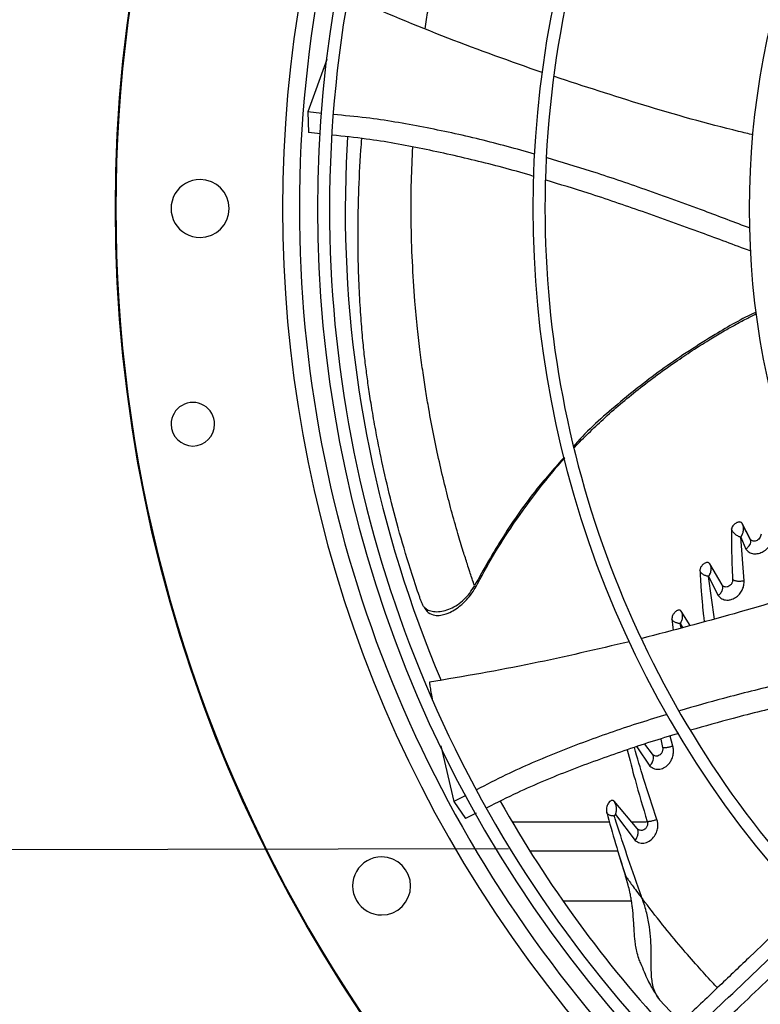
# Model space of a CAD drawing. Units: inches. Extents: x 0.1 to 10.9, y -0.1 to 8.5.
# Drawn here: x 8.5 to 8.7, y 7.5 to 7.8 of the extents above; entities that cross this region are included whole.
import ezdxf

# ---------------------------------------------------------------- set-up
doc = ezdxf.new("R2010")
doc.units = ezdxf.units.IN
doc.header["$MEASUREMENT"] = 0
doc.linetypes.add('CENTER', pattern=[0.39999999999999997, 0.25, -0.05, 0.05, -0.05])
doc.layers.add('FORMAT', color=7, linetype='Continuous')

msp = doc.modelspace()

# ---------------------------------------------------------------- linework, layer by layer
at = {"linetype": 'Continuous', "lineweight": 25}
for p, q in [((8.59000633664174, 7.740801479630479), (8.584512179638114, 7.725597510001553)), ((8.58451217953565, 7.725597509681434), (8.584703165333046, 7.719630640815017)), ((8.58855903471656, 7.725187658681459), (8.584512179535352, 7.725597509694583)), ((8.588136460390349, 7.719241839871843), (8.584703165346378, 7.719630640478799)), ((8.713039238486369, 7.601530158556882), (8.710697873341879, 7.606060809370417)), ((8.713223153988368, 7.601123742209261), (8.71083705566003, 7.605746098667052)), ((8.711277290615616, 7.58933666866985), (8.710301459227185, 7.602011652491611)), ((8.710302578125201, 7.602010565296044), (8.711771664804964, 7.598605710689148)), ((8.713210044490216, 7.601284387044408), (8.713191356034574, 7.601185341295649)), ((8.704899627348073, 7.588180786492245), (8.701282177458548, 7.594341196469935)), ((8.70265037590605, 7.578265297164559), (8.700965513564105, 7.590646044487434)), ((8.700965943627892, 7.590645765178081), (8.703754046250275, 7.585082124511727)), ((8.705233152392045, 7.587809529969135), (8.70500168058862, 7.587987872095137)), ((8.69563397707426, 7.576379862063385), (8.692993362726599, 7.580515195113325)), ((8.692988009260329, 7.575668841964247), (8.692740657023494, 7.576974202568072)), ((8.6927411506697, 7.576973968079716), (8.69339936183377, 7.575779379948122)), ((8.684671075383884, 7.538977800511931), (8.682417777208956, 7.541868999077879)), ((8.687055628862606, 7.543334853801274), (8.687577543397486, 7.540971120503728)), ((8.690578129163528, 7.541325053631875), (8.689825422451223, 7.54421028391804)), ((8.623174446194653, 7.541451577294139), (8.626878434084773, 7.525230642218416)), ((8.680063136057255, 7.541124783412549), (8.68387527503085, 7.535543640658602)), ((8.630395745460326, 7.527018705673256), (8.62687843416433, 7.52523064190456)), ((8.626878434171658, 7.525230641893723), (8.630265268526088, 7.520314408304813)), ((8.680176500919416, 7.517394273809372), (8.673466211108236, 7.525310543459644)), ((8.633365107447705, 7.521844365033142), (8.630265268719112, 7.520314408029241)), ((8.672129910046534, 7.519234115108477), (8.643925638332457, 7.519234115108477)), ((8.673918962994952, 7.521479160633564), (8.679594832089819, 7.513886301110895)), ((8.682946889984208, 7.519234115108477), (8.67861694460451, 7.519234115108477)), ((8.648979351633248, 7.510914326119233), (8.674550557999197, 7.510914326119233)), ((8.675185264880398, 7.508763696272278), (8.675593079043752, 7.507529203471806)), ((8.675593079043752, 7.507529203471806), (8.676929443737487, 7.503483898670098)), ((8.658590051331393, 7.496388017437955), (8.678540398551489, 7.496388017437955)), ((8.68124796672223, 7.497558752021448), (8.681707384520378, 7.496952186561604)), ((8.692936025580416, 7.460982963451788), (8.686736111868417, 7.46760566104825))]:
    msp.add_line(p, q, dxfattribs=at)
at = {"linetype": 'Continuous', "lineweight": 25, "flags": 128}
msp.add_lwpolyline([(8.595955869917676, 7.718347314120768), (8.595588919224097, 7.710773197488937), (8.595340151617272, 7.697550830960312)], dxfattribs=at)
at = {"linetype": 'Continuous', "lineweight": 25}
msp.add_circle((8.946858711797306, 7.697550830960315), 0.418307086614174, dxfattribs=at)
for centre, radius, start, end in [((8.946858711797306, 7.697550830960315), 0.4181973120136906, 90.00000000000024, 270.0000000000013), ((8.946858711797306, 7.697550830960315), 0.364847901536218, 134.333010265028, 180.0000000000014), ((8.946858711797306, 7.697550830960315), 0.3596034870641192, 134.3421875939786, 222.9972641126012), ((8.946858711797306, 7.697550830960315), 0.3560883014623197, 134.3494684448769, 180.0000000000014), ((8.946858711797306, 7.697550830960315), 0.3697215564534536, 138.2952226301813, 221.7047773698211), ((8.946858711797306, 7.697550830960315), 0.2969741864469935, 134.4837599093035, 222.8551727923211), ((8.946858711797306, 7.697550830960315), 0.2934590008451931, 134.4946268035924, 180.0000000000013), ((8.946858711797306, 7.697550830960315), 0.234116675253939, 134.70292720128, 222.6370346194921), ((8.55315792439573, 7.69755083096031), 0.008436445444319318, 90, 270.0000000000008), ((8.55315792439573, 7.69755083096031), 0.008436445444319318, 270.0000000000008, 90), ((8.946858711797306, 7.697550830960315), 0.3648479015362177, 180.0000000000014, 223.0068673699729), ((8.946858711797306, 7.697550830960315), 0.3560883014623197, 180.0000000000014, 222.9906339896329), ((8.946858711797306, 7.697550830960315), 0.3515185601800346, 180.0000000000021, 202.9586776786352), ((8.946858711797306, 7.697550830960315), 0.2934590008451927, 180.0000000000013, 222.8459269505313), ((8.551061218729814, 7.634862666538953), 0.006327334083239933, 359.9999999999928, 180), ((8.551061218729814, 7.634862666538953), 0.006327334083239933, 180, 359.9999999999928), ((8.946858711797306, 7.697550830960315), 0.3515185601800349, 209.3376123000594, 222.9824786049869), ((8.605903828417667, 7.500700437259522), 0.008436445444319318, 90, 270.0000000000008), ((8.605903828417667, 7.500700437259522), 0.008436445444319318, 270.0000000000008, 90)]:
    msp.add_arc(centre, radius, start, end, dxfattribs=at)
for points, knots in [([(8.618545055578588, 7.749796711243595), (8.618828110650949, 7.751563154287321), (8.619498060096781, 7.755744063424091), (8.620795545288223, 7.762680287344447), (8.622527298816264, 7.77100297100678), (8.623938814362878, 7.776750934717108), (8.624695132317013, 7.77983080738607)], [0, 0, 0, 0, 0.1715627782932154, 0.4060636938413205, 0.6817571772146316, 1, 1, 1, 1]), ([(8.652575704106587, 7.737059331395581), (8.643419702825799, 7.740296550558701), (8.624805119296681, 7.746877970183486), (8.60656097531792, 7.754625694916363), (8.597290623601292, 7.758562527105421)], [0, 0, 0, 0, 0.4918724754957265, 1, 1, 1, 1]), ([(8.713911563719062, 7.7189472313314), (8.712506561806105, 7.719276352143861), (8.7018176798089, 7.721780216013923), (8.682513806447366, 7.727268574194443), (8.664785766374635, 7.733056544791367), (8.656151227847326, 7.735875607412449)], [0, 0, 0, 0, 0.07203590031818571, 0.5480300282608658, 1, 1, 1, 1]), ([(8.650371869189165, 7.713383963941477), (8.645085390453135, 7.714843088362707), (8.634428113813991, 7.717784610193106), (8.618088400404654, 7.721288460048017), (8.603838167148309, 7.723758870376116), (8.595051057422411, 7.72456184840817), (8.591849606432573, 7.724854401351712)], [0, 0, 0, 0, 0.2761824964140104, 0.5567700948294806, 0.8385158643857687, 0.9999999999999999, 0.9999999999999999, 0.9999999999999999, 0.9999999999999999]), ([(8.650187499872414, 7.706857022581563), (8.650148810144847, 7.706868988917332), (8.64484761198567, 7.708508595116387), (8.634111249467978, 7.711316431858298), (8.61791282576973, 7.715013812806115), (8.603694702770827, 7.717597267124505), (8.59486506275814, 7.71851179578827), (8.591562775194689, 7.718853829736249)], [0, 0, 0, 0, 0.002038384591436389, 0.2792958576631688, 0.5561300266306728, 0.8339925194298238, 1, 1, 1, 1]), ([(8.61574486648637, 7.588201625827934), (8.614456104597686, 7.592247563167048), (8.611917755421203, 7.600216453155967), (8.608803613515635, 7.611811140431677), (8.606269996427661, 7.622575105564647), (8.604447448345885, 7.631600705566277), (8.603173013773509, 7.638812482253727), (8.602296947803035, 7.644414070372772), (8.601614123944003, 7.649261720391064), (8.601018373285008, 7.653962566759581), (8.600444915355181, 7.659285282051821), (8.599894053380783, 7.66579098667601), (8.599411053143523, 7.673577556917683), (8.599093977628026, 7.68243153383594), (8.59901275749961, 7.691936145410432), (8.599259114736581, 7.702662530621367), (8.599633810752819, 7.711352308338304), (8.600092442633413, 7.716754551768465), (8.60018774332673, 7.717877102481014)], [0, 0, 0, 0, 0.08493095383894134, 0.1672802545045628, 0.2450401531537581, 0.3166604920623846, 0.3692941220170642, 0.4186128907793465, 0.4664138084666169, 0.5148161376512681, 0.5659331491949879, 0.6217209892479297, 0.6831028337889193, 0.7491770139353288, 0.8176020435531386, 0.8868580811220277, 0.9764898521702269, 0.9999999999999999, 0.9999999999999999, 0.9999999999999999, 0.9999999999999999]), ([(8.615604474451578, 7.670651951012823), (8.615330731202553, 7.674484217373799), (8.614775334616674, 7.682259487305226), (8.614471546033307, 7.693799899790097), (8.61449016346199, 7.704881604469836), (8.614829705536264, 7.712092373117936), (8.614985176365987, 7.715394067575294)], [0, 0, 0, 0, 0.2575022701510612, 0.5224453286353594, 0.7813354319798486, 1, 1, 1, 1]), ([(8.713057973533655, 7.69180799842029), (8.70861628386664, 7.693490495505381), (8.698466339980227, 7.697335260061882), (8.683023641866946, 7.702926323486291), (8.667809464122842, 7.708146842185157), (8.658223566206434, 7.711019073225885), (8.654003410629926, 7.71228356216049)], [0, 0, 0, 0, 0.2281645847639708, 0.5213911609852563, 0.7892942551081265, 1, 1, 1, 1]), ([(8.713205642079416, 7.685159748816946), (8.70842660469743, 7.686942561695756), (8.697947218319317, 7.69085188139837), (8.68221962155611, 7.696515897587369), (8.66720416086683, 7.701672779811396), (8.657808258458017, 7.704524129309583), (8.653736092004491, 7.705759898825759)], [0, 0, 0, 0, 0.2431145095535409, 0.5330970812949732, 0.7976451521228763, 1, 1, 1, 1]), ([(8.632916031572572, 7.587988198376427), (8.63281250981445, 7.588290154606651), (8.63260220785707, 7.58890357141303), (8.632089929049945, 7.590406259613326), (8.631509805899624, 7.592137945281203), (8.630676458970155, 7.594676833314016), (8.629524369107028, 7.598301584897174), (8.62793521330548, 7.603549036389974), (8.626150770352037, 7.609872181824607), (8.624353415093697, 7.616813164842872), (8.622651507733355, 7.624028532742961), (8.621047538264044, 7.63160374163989), (8.619767341701516, 7.638423357705689), (8.618748678514226, 7.644484075708238), (8.617914383081223, 7.649958127576337), (8.617095525877934, 7.656037199953434), (8.616280361006806, 7.662998823899517), (8.615841052377585, 7.66797315687803), (8.615604474451578, 7.670651951012823)], [0, 0, 0, 0, 0.01670275714031386, 0.03393124869509203, 0.05602344315979921, 0.08293406692387793, 0.1290284506219852, 0.1914920924346987, 0.2719850554042489, 0.3521633311281342, 0.441311673903174, 0.5350428133378661, 0.6285972763925262, 0.6892582185779446, 0.7538362083159289, 0.824912196815566, 0.9057111411177451, 1, 1, 1, 1]), ([(8.71490477575184, 7.667462987894367), (8.714835342595414, 7.667432533582048), (8.710646121469896, 7.6655950850906), (8.701613648479269, 7.660250163600956), (8.688018155930923, 7.651564634749709), (8.674460132287285, 7.640808322794698), (8.665715765433045, 7.63310975321688), (8.661910140519606, 7.62866608866428), (8.661789032449892, 7.628524675979464)], [0, 0, 0, 0, 0.003440717126857987, 0.2075942621213375, 0.4751774121880434, 0.7351270072795538, 0.9915708306528266, 1, 1, 1, 1]), ([(8.66192195198094, 7.628030923692704), (8.661979541848991, 7.628094072124095), (8.66331559650328, 7.629559082524827), (8.666086759320189, 7.632324947338211), (8.67208222426081, 7.638060999606446), (8.680602537137373, 7.645273396560863), (8.689623316251243, 7.651878437374152), (8.696761600139531, 7.656637491779856), (8.701294067100129, 7.659492311821581), (8.70520480983931, 7.661819403975496), (8.708654352473099, 7.663766514633137), (8.711784564784104, 7.665467843536461), (8.713947003866789, 7.666537245091131), (8.714953728747748, 7.667035105660451)], [0, 0, 0, 0, 0.003870914406489118, 0.08980317865200463, 0.1772334995731436, 0.3797369653099738, 0.5950095983156577, 0.6837970134636755, 0.769083306724507, 0.8382163488279263, 0.8904678305855832, 0.9490072293375185, 1, 1, 1, 1]), ([(8.659043199585383, 7.625328171333257), (8.656337541892357, 7.622280012213848), (8.64989250522261, 7.615019116886823), (8.641127450323948, 7.602478661549826), (8.635639189696255, 7.592793480223699), (8.632916158304564, 7.587988123012315)], [0, 0, 0, 0, 0.2671633869330191, 0.6363989909132388, 1, 1, 1, 1]), ([(8.633169196854379, 7.587315331796281), (8.634888377286511, 7.590495131879266), (8.638295197781861, 7.596796394906319), (8.643853885897306, 7.6054403889655), (8.649190214508982, 7.612953496085406), (8.653966072451253, 7.619004635170859), (8.657195212023465, 7.622865583913931), (8.658858343107267, 7.624677651156458), (8.659129195181531, 7.624972758485113)], [0, 0, 0, 0, 0.2374182104903212, 0.4704807071730788, 0.6714668869104624, 0.8393791064832816, 0.9738418080192692, 1, 1, 1, 1]), ([(8.859381781996595, 7.619875328666858), (8.856950396983983, 7.617554281115267), (8.852292928510803, 7.613108170877597), (8.845649863089216, 7.606766571068493), (8.839721853687877, 7.601107577681838), (8.834593159300136, 7.596211625995958), (8.830254765644982, 7.592070110802397), (8.821897980039475, 7.584092560283574), (8.8096777427688, 7.572426883457482), (8.793373278571737, 7.556862323954011), (8.780541342230158, 7.544612707265108), (8.770733008338988, 7.535249480443658), (8.764004133575249, 7.528825965363064), (8.757441172434968, 7.522560834663088), (8.751147611008022, 7.516552878183531), (8.745079309439829, 7.51075995915831), (8.739441616248708, 7.505378107287874), (8.73379079436477, 7.499983722511241), (8.72777797179851, 7.494243764823332), (8.720776557590424, 7.4875600782739), (8.71281068999761, 7.479955705713916), (8.703887596483787, 7.47143754662125), (8.694004836065089, 7.462003270785121), (8.687100569733882, 7.455412323493614), (8.683487762967921, 7.45196346769539)], [0, 0, 0, 0, 0.04128058065819067, 0.07907550715860633, 0.1128200445130599, 0.1419776886718817, 0.1662129602778971, 0.1865436379794721, 0.2840104053514439, 0.3740021132468266, 0.4640027345489763, 0.5025675271575322, 0.5411771394876989, 0.5787406116351722, 0.614526207098887, 0.648588041980909, 0.6823525068484896, 0.7108283167254216, 0.7451545542134215, 0.7851495776715745, 0.8305896870644616, 0.8814976257781989, 0.9379910682998881, 1, 1, 1, 1]), ([(8.685922531983474, 7.448456064752356), (8.692099975872818, 7.454353173165917), (8.704485549099731, 7.466176682920359), (8.723181202739164, 7.484023918500077), (8.741865790137197, 7.501860590029867), (8.760343566020614, 7.519499835254746), (8.778203921591325, 7.536549679007442), (8.79493470073218, 7.552521207070574), (8.810342972082928, 7.567230243404648), (8.824461543765858, 7.58070810728336), (8.837697605937718, 7.593343510371449), (8.850156357881641, 7.605236877956306), (8.858231173259277, 7.612945254196423), (8.86214573009798, 7.616682166499039)], [0, 0, 0, 0, 0.105805990943647, 0.212137555945899, 0.3195188141450786, 0.4246774484232348, 0.5270209003093183, 0.6235008901977399, 0.7091257490434989, 0.7887511529131099, 0.8631545041733885, 0.9336592297803536, 1, 1, 1, 1]), ([(8.689313160366815, 7.445861143803622), (8.692832963763639, 7.449221216771865), (8.69949564408719, 7.455581541348918), (8.708931685377413, 7.464589370392733), (8.717236403477084, 7.472517216255009), (8.724409478137133, 7.479364773219778), (8.73048777420313, 7.485167233187473), (8.735812403153163, 7.490250227827804), (8.740780644948934, 7.494993008340159), (8.749374844274547, 7.503197198626381), (8.761737821851952, 7.514999138133161), (8.775866630562525, 7.528486774478097), (8.788097182499913, 7.540162297886082), (8.79830860376608, 7.549910319777073), (8.808302967136909, 7.559451133967794), (8.816224704868784, 7.567013379301841), (8.822092700692522, 7.572615082556887), (8.826478428830084, 7.576801784170502), (8.83168451126752, 7.581771611997895), (8.83824059912025, 7.588030181323468), (8.8461609992161, 7.595591149724084), (8.855327490310303, 7.60434166089385), (8.861809169385825, 7.610529198149528), (8.865207179395453, 7.613773004775059)], [0, 0, 0, 0, 0.06041315847252297, 0.1143568310098565, 0.1617605271647478, 0.2026756603610271, 0.2371488224261153, 0.265754252499618, 0.2937335080173266, 0.3220783434590535, 0.4126111114194964, 0.5048223411673762, 0.5630474061369802, 0.621030846188029, 0.6787283696915889, 0.7331602544486239, 0.7557972189762115, 0.7785243726521833, 0.8077336050893111, 0.8443010192606346, 0.8899500312370738, 0.9423064778341361, 1, 1, 1, 1]), ([(8.710699596362458, 7.606061768044682), (8.710668725880504, 7.606112179240998), (8.71059387754868, 7.606234405837755), (8.71037035693306, 7.606380778965824), (8.710067758838216, 7.606468324222011), (8.7097077567513, 7.60644913783283), (8.709342607498424, 7.60635677092181), (8.70895303795775, 7.606177037119673), (8.708475571666371, 7.605850835113978), (8.708028616495687, 7.605386484413884), (8.707720684849578, 7.604845900719822), (8.707678283097549, 7.604546879332346), (8.707660858698755, 7.604424000732913)], [0, 0, 0, 0, 0.05366753583836669, 0.1301218923864344, 0.2415312836443313, 0.3228326481953565, 0.4075628229139117, 0.5109574022798907, 0.608662682155759, 0.7764988649854859, 0.908155377534264, 1, 1, 1, 1]), ([(8.710302792980611, 7.602010368387284), (8.710302745070805, 7.602010438860023), (8.71030260112983, 7.60201065058943), (8.71030208386705, 7.602011331026891), (8.710300515975499, 7.602013993938181), (8.710298501214895, 7.602020929840206), (8.710298652669788, 7.602034764799376), (8.710310264809394, 7.602073554259421), (8.710363834073595, 7.602146931427371), (8.710435989363603, 7.602238341029718), (8.710507062723613, 7.60231365728441), (8.710549449291323, 7.602381585429191), (8.710571570606968, 7.602421820128668), (8.710596437834294, 7.602467558282886), (8.710638807198126, 7.602545422008578), (8.710787419564802, 7.602841785877493), (8.711037643940948, 7.603510603179203), (8.71115057462545, 7.604412601589511), (8.71104269792703, 7.605342577326736), (8.710818930486978, 7.605811626385327), (8.710699596362458, 7.606061768044682)], [0, 0, 0, 0, 7.954064337525008e-05, 0.0002389731637824178, 0.0008013155802317089, 0.002937358031434339, 0.006567029060407908, 0.01194375908641087, 0.03270162285055669, 0.06734784560851491, 0.09213475474221558, 0.1031711633905156, 0.1219466911387215, 0.1236498172921455, 0.1388425450289136, 0.1826183420294062, 0.3503518558733356, 0.6233791449604491, 0.7991498673713735, 1, 1, 1, 1]), ([(8.707660873973664, 7.604424000522538), (8.707649122735049, 7.60374687381763), (8.707619818432947, 7.602058309218644), (8.70762301988933, 7.599118856496762), (8.707686445739897, 7.59578961446276), (8.707800963334881, 7.592596318840286), (8.707903999172078, 7.590636696776222), (8.707950632527991, 7.589749784458556)], [0, 0, 0, 0, 0.1428309473887336, 0.3561804307108475, 0.6103004897064845, 0.8236245130088902, 1, 1, 1, 1]), ([(8.710301459227185, 7.602011652491611), (8.710217307410703, 7.602038003741843), (8.710003663500443, 7.602104904070026), (8.709490917271886, 7.602326904405566), (8.708886246630906, 7.602693444155181), (8.70835875691012, 7.603188807510793), (8.707926595053438, 7.603714771944011), (8.707763486434457, 7.604150120521113), (8.707660873973664, 7.604424000522538)], [0, 0, 0, 0, 0.0861020102313532, 0.218595045436282, 0.4843814302091162, 0.6339281906244238, 0.7697023650762218, 1, 1, 1, 1]), ([(8.711772075377011, 7.598605320571711), (8.712065422182008, 7.598266661574621), (8.712647843887702, 7.597594275349943), (8.7139875538221, 7.597169344214803), (8.715441015993846, 7.597238605876743), (8.716848057511768, 7.597787266124017), (8.718034103042132, 7.598696019706264), (8.718882253110275, 7.599790251866322), (8.719422944054964, 7.600958071495941), (8.719518819732253, 7.601710044478345), (8.71956779236245, 7.602094147056044)], [0, 0, 0, 0, 0.1464502681951726, 0.2907678336655465, 0.4264456814430678, 0.5532351115830301, 0.6728293101756677, 0.7865110999239249, 0.8909513523118936, 1, 1, 1, 1]), ([(8.716197583774871, 7.602893485476299), (8.716174263067233, 7.602697145702225), (8.716128316076729, 7.602310312597716), (8.715802396086772, 7.601727782751537), (8.715327548499944, 7.601256182803967), (8.714763605851196, 7.600956967708642), (8.714197727661851, 7.600852905457009), (8.713695834544747, 7.600932603899964), (8.713286535902, 7.601157325529363), (8.713120895343511, 7.601407048813738), (8.713039237415314, 7.601530158070377)], [0, 0, 0, 0, 0.133537027548166, 0.2630976997762107, 0.3888631532902831, 0.5129036387994658, 0.6367969446928058, 0.760267838454949, 0.881816193975711, 1, 1, 1, 1]), ([(8.711771664804964, 7.598605710689148), (8.711992118964192, 7.598764613509387), (8.712381104957558, 7.599044993664593), (8.712828510402169, 7.599562532106146), (8.7131805210935, 7.600172819118797), (8.713328365308195, 7.600895540831243), (8.713131745278663, 7.601327111154496), (8.713039238486369, 7.601530158556882)], [0, 0, 0, 0, 0.193416177555884, 0.3412781333910386, 0.5212086245578104, 0.7747357966232356, 1, 1, 1, 1]), ([(8.701282690253114, 7.594341514177843), (8.701258907575632, 7.594376000925904), (8.701200399909302, 7.594460841631914), (8.701055864353727, 7.59458560765456), (8.700793990772356, 7.59470226548985), (8.700399424319722, 7.594709534859612), (8.699935089020443, 7.594550062282771), (8.699502830189315, 7.594273058339573), (8.699141321382005, 7.593932060610653), (8.698857104059469, 7.593571083399087), (8.698646718381536, 7.593215376424811), (8.698513723164071, 7.592881208766097), (8.69844245116745, 7.59258717962785), (8.698442065703757, 7.59241758961484), (8.69844188812171, 7.592339459970419)], [0, 0, 0, 0, 0.03664441643019028, 0.09014877702156486, 0.1719581693820317, 0.2917577197403391, 0.4113975619688544, 0.5250733369666583, 0.6284215740726228, 0.7200737260457452, 0.8042010339974069, 0.878711730042, 0.9441228334376777, 0.9999999999999999, 0.9999999999999999, 0.9999999999999999, 0.9999999999999999]), ([(8.700966516023787, 7.5906453795522), (8.70096651089526, 7.590645392032664), (8.70096646894717, 7.590645494114932), (8.700966249982313, 7.590645773477902), (8.700965574182858, 7.590646892184783), (8.700963344283473, 7.590651619633787), (8.700962298866246, 7.590658250012778), (8.70096218071559, 7.590664568254055), (8.700962706757442, 7.590666549707309), (8.700963051731136, 7.590667279736485), (8.700963284304153, 7.590667515152925), (8.700963403453324, 7.590667672223157), (8.70096344505419, 7.590667832236118), (8.700963596535617, 7.590668373308116), (8.700965029948897, 7.590675220282493), (8.700971415596223, 7.590693611608336), (8.700987747903277, 7.590724875439053), (8.701033951284401, 7.590787065511331), (8.701072573219808, 7.590838683760198), (8.70110284051728, 7.590878580085742), (8.701105945988541, 7.590882389187418), (8.701154868553001, 7.590941622403084), (8.701199795943019, 7.591004861183062), (8.701237377503643, 7.59107517213301), (8.701247955520813, 7.591094534049561), (8.70128586687015, 7.591165537026797), (8.701421896349157, 7.591436258177987), (8.701653957815735, 7.592051330767213), (8.70174786345495, 7.592866814787541), (8.701621314463807, 7.593694264392529), (8.70140056757555, 7.594116202256159), (8.701282690253114, 7.594341514177843)], [0, 0, 0, 0, 1.261817572495663e-05, 0.0001032086643775698, 0.000349613016759991, 0.001283067743280367, 0.005039245048708133, 0.006117797692120062, 0.006460846707608256, 0.00658945338369583, 0.006695820530587073, 0.006700658370187985, 0.00673193905504594, 0.006816059136498014, 0.007133990501565328, 0.01209259661984297, 0.02128331798791522, 0.03255332835581714, 0.06821243763560421, 0.06834643293938795, 0.06929643941398722, 0.07183985782334917, 0.1252097910263988, 0.1257389939340709, 0.1298651208593639, 0.1412889857890233, 0.1844179571480315, 0.351203223868406, 0.6233933187236075, 0.7988946183977281, 1, 1, 1, 1]), ([(8.698441894103341, 7.592339459527522), (8.698481887457948, 7.591574080316315), (8.698580602776927, 7.589684900133285), (8.69880482686131, 7.586419344641926), (8.699115660899107, 7.582758103425133), (8.699417687916604, 7.579695533395428), (8.699610333678084, 7.577997840152546), (8.699670838482154, 7.577464640790976)], [0, 0, 0, 0, 0.1579278165406547, 0.389812131018645, 0.6653919621783347, 0.8949086986763067, 0.9999999999999999, 0.9999999999999999, 0.9999999999999999, 0.9999999999999999]), ([(8.700965513564105, 7.590646044487434), (8.700852541715895, 7.590661387015202), (8.70062715768986, 7.590691996062787), (8.700242005333836, 7.590793958970924), (8.699851301318843, 7.590938844526864), (8.699469869999099, 7.591133114816478), (8.699120276650595, 7.591376520176961), (8.698821051994816, 7.591662294947466), (8.698578337580427, 7.591983176218744), (8.698487304409328, 7.592220883437149), (8.698441894103341, 7.592339459527522)], [0, 0, 0, 0, 0.1279180805643152, 0.2552024460699884, 0.3817591755961423, 0.5072098056099708, 0.6316978370720564, 0.7553330081807137, 0.8779521483281236, 1, 1, 1, 1]), ([(8.618823079581718, 7.581183091258991), (8.618659057403452, 7.581318522951444), (8.618363115222396, 7.581562879848006), (8.617969128594433, 7.582193140118433), (8.617631681164932, 7.582893838067775), (8.617309731997763, 7.583680946327581), (8.616962105079725, 7.584620379727791), (8.61642015397039, 7.586169752203377), (8.616023186579406, 7.587364233736817), (8.615744889710088, 7.588201633681409)], [0, 0, 0, 0, 0.1643245776328205, 0.2964877946366599, 0.4021963010085784, 0.4994840163443427, 0.6037123569647657, 0.7221796729128704, 1, 1, 1, 1]), ([(8.618823189694744, 7.58118313919609), (8.619248288470788, 7.580962564423039), (8.620049397265625, 7.58054688599589), (8.621838603165369, 7.580321922534412), (8.62382109810719, 7.580524735254656), (8.62590533753339, 7.581201333449926), (8.627960282955854, 7.582333868519889), (8.629873231074999, 7.583882715007214), (8.631592043159596, 7.585764629906413), (8.632474178253796, 7.587246129120963), (8.632916031569584, 7.587988198385172)], [0, 0, 0, 0, 0.1580037842205177, 0.2977619045019284, 0.4245284087883497, 0.5431701374608428, 0.6578764348038423, 0.7715600396911453, 0.8855765351764713, 1, 1, 1, 1]), ([(8.632916151547347, 7.587988126795776), (8.63298207716069, 7.587795743820277), (8.633094627605761, 7.587467301073701), (8.63312572834641, 7.587372311426009), (8.63313861205201, 7.587332961280954)], [0, 0, 0, 0, 0.5857428045042872, 1, 1, 1, 1]), ([(8.739386958659914, 7.589611078948522), (8.738227413370819, 7.589198409582416), (8.728032001723118, 7.585569975142278), (8.708803619735484, 7.579736527339838), (8.690534235314297, 7.574949485829271), (8.681572348334782, 7.572601244421957)], [0, 0, 0, 0, 0.0613653890956434, 0.539560988807515, 1, 1, 1, 1]), ([(8.703753231456972, 7.585082658852698), (8.70408912072678, 7.584731114719084), (8.704754537782765, 7.584034684426531), (8.705901332376444, 7.583757659175026), (8.706896778329652, 7.583774637484825), (8.707858405944155, 7.583976232117834), (8.709075972319724, 7.584608996320437), (8.710167892893702, 7.585691152466322), (8.710874164563464, 7.586913089275713), (8.711264331595164, 7.588155348945171), (8.711272965479479, 7.588935881299343), (8.711277397875437, 7.589336584890559)], [0, 0, 0, 0, 0.1511046877507665, 0.2993475692928166, 0.3477731922108013, 0.4379409589282558, 0.565205796560932, 0.6864742279057436, 0.794331838507695, 0.8944156888972336, 1, 1, 1, 1]), ([(8.703754046250275, 7.585082124511727), (8.70401001966512, 7.585312570651854), (8.704579575064145, 7.585825326413511), (8.705079354820171, 7.586728471150543), (8.705199970655668, 7.58757972070392), (8.704990218788375, 7.587999489243051), (8.704899627348073, 7.588180786492245)], [0, 0, 0, 0, 0.2374188885098825, 0.5282705231808246, 0.7962609187240727, 1, 1, 1, 1]), ([(8.707950631238402, 7.589749784523732), (8.707952029526234, 7.589639571660938), (8.707954787722109, 7.589422171025429), (8.707880842138831, 7.589082185535809), (8.707757111513327, 7.588754714722968), (8.70758410952428, 7.588449265625349), (8.70736911170529, 7.588179224990408), (8.707044786898205, 7.587879029399313), (8.706587106202754, 7.587622898639578), (8.706042228242131, 7.587521681732733), (8.705559757341051, 7.587601926056577), (8.70516113652683, 7.587819711915651), (8.704985520156743, 7.588062191405182), (8.704899627307636, 7.588180786580541)], [0, 0, 0, 0, 0.0714940169267382, 0.1410256872126292, 0.208801406668306, 0.2748598700190756, 0.3394524983342197, 0.4030704333834539, 0.5279414424297943, 0.6512588369500919, 0.7719622689172927, 0.8884681968014418, 1, 1, 1, 1]), ([(8.711277397875437, 7.589336584890559), (8.711118719938053, 7.589302575870398), (8.71080203320124, 7.589234701244636), (8.710277501438302, 7.589188577628945), (8.70975243552723, 7.589183122841901), (8.709246608438098, 7.589222421262301), (8.708789047830447, 7.589305814810761), (8.708405333800483, 7.589426122606092), (8.708102396934388, 7.58957541901928), (8.708001069326073, 7.589691835574574), (8.707950631238402, 7.589749784523732)], [0, 0, 0, 0, 0.1314227598906038, 0.2622913157240604, 0.3917236676322163, 0.5185618419078725, 0.6424392540550382, 0.7635911977358983, 0.882322221030025, 1, 1, 1, 1]), ([(8.619460769771539, 7.580111156729009), (8.620062295590731, 7.579794494980892), (8.621070164176711, 7.579263921864784), (8.622989230758911, 7.579287889109485), (8.624534895401096, 7.579679335556969), (8.625983041862904, 7.580260278494947), (8.627863976722818, 7.581332105841069), (8.629932856927036, 7.583027777525562), (8.631865508002464, 7.585243634671135), (8.63273402208492, 7.586669946450604), (8.633199191173485, 7.587433867455304)], [0, 0, 0, 0, 0.1783585978916289, 0.2988434114030866, 0.4039924035463673, 0.4722331518926954, 0.5949895476168013, 0.769148634304583, 0.8763578834887056, 1, 1, 1, 1]), ([(8.618150059231166, 7.581944430947567), (8.618181273776614, 7.581878726812192), (8.618399886174853, 7.58141856510225), (8.618851778777321, 7.580740437109354), (8.619254475941217, 7.58033437066023), (8.619469504463131, 7.580117543038429)], [0, 0, 0, 0, 0.07203401196333716, 0.5044932701701633, 1, 1, 1, 1]), ([(8.618823079583912, 7.581183091257578), (8.61895813824494, 7.580867619276613), (8.619136959231843, 7.580449926619597), (8.619506429990844, 7.580055813169793), (8.619682357206074, 7.579973744773083), (8.619760229554585, 7.5799374180525)], [0, 0, 0, 0, 0.6323688518349802, 0.8372719032890831, 1, 1, 1, 1]), ([(8.69299314542534, 7.580515062647505), (8.692954963555119, 7.580564176238124), (8.692861188091108, 7.580684800233824), (8.692625654811444, 7.580825860410544), (8.692308835595034, 7.580868653589422), (8.69196063328603, 7.580784650554731), (8.691618246971522, 7.580615763207735), (8.691269885613746, 7.580347343241304), (8.690864407448696, 7.579906717769705), (8.690521471110738, 7.579345501915727), (8.690303794351356, 7.578709456390187), (8.690309985732101, 7.578368460789091), (8.690312852473715, 7.578210572537661)], [0, 0, 0, 0, 0.05262666094969908, 0.1292521691861739, 0.2422663009359997, 0.3250740592964466, 0.407203341263791, 0.5138288471724052, 0.611182807049903, 0.7746645533548598, 0.8956648720935886, 1, 1, 1, 1]), ([(8.692741150668722, 7.576973968078269), (8.692914201500736, 7.577271308933867), (8.69325781940321, 7.577861722975399), (8.693455205085872, 7.5788138431343), (8.693402204337602, 7.57973387577717), (8.693129052586347, 7.580255884151871), (8.69299336272579, 7.580515195114543)], [0, 0, 0, 0, 0.2554358004509553, 0.5072053855283403, 0.7552011575467271, 1, 1, 1, 1]), ([(8.69031285970819, 7.578210572519087), (8.690424433777846, 7.577162833818668), (8.690536048563594, 7.57611471277291), (8.690676938807377, 7.575048217789525), (8.690676990202899, 7.575047828741535)], [0, 0, 0, 0, 0.9996352087963593, 1, 1, 1, 1]), ([(8.692740657023494, 7.576974202568072), (8.692637711771853, 7.576973702358019), (8.692432288726698, 7.576972704209288), (8.69206889309273, 7.577019902748603), (8.691695042586673, 7.577106767649978), (8.691325169554359, 7.577240487262347), (8.690982993684115, 7.577422861375882), (8.690688287129435, 7.577648196263146), (8.69044781970643, 7.57790999892509), (8.690357780730467, 7.578110527518435), (8.69031285970819, 7.578210572519087)], [0, 0, 0, 0, 0.1277995584605012, 0.2550187993126967, 0.3816161025832823, 0.5071031336248056, 0.6316196905467791, 0.7553030120869624, 0.8779191041685527, 1, 1, 1, 1]), ([(8.677921398929742, 7.571676501271027), (8.668532014955737, 7.569460646601819), (8.64932140565373, 7.564927024541199), (8.629789795987582, 7.561581272271663), (8.619804462543224, 7.559870791025898)], [0, 0, 0, 0, 0.4887603420795228, 1, 1, 1, 1]), ([(8.753217998454698, 7.566294043629896), (8.748593874005874, 7.565312522302019), (8.737998718914556, 7.563063583976638), (8.722006895588974, 7.559422257777273), (8.706382542076295, 7.555587100521396), (8.696762554303643, 7.552819469883672), (8.692525650842198, 7.551600530306398)], [0, 0, 0, 0, 0.2272932386209335, 0.5207920204244065, 0.7889438120505986, 1, 1, 1, 1]), ([(8.619804462593317, 7.559870790698406), (8.619816523750131, 7.559792165634533), (8.619852118669785, 7.559560127126605), (8.619970404085473, 7.558796650632265), (8.620213289557883, 7.557239324506573), (8.62045536481165, 7.555835556012382), (8.620605806638151, 7.554963159958)], [0, 0, 0, 0, 0.04807210013718486, 0.1418705160864547, 0.4667006853249281, 1, 1, 1, 1]), ([(8.756921012760596, 7.560777410003355), (8.751964133695541, 7.559699131108403), (8.741062213075791, 7.557327616539568), (8.724796493661932, 7.553595089501749), (8.709326971358724, 7.549801636961678), (8.6998316110406, 7.547105660282273), (8.695688203204769, 7.545929240375661)], [0, 0, 0, 0, 0.2415115712788291, 0.5311688956454067, 0.795420246690689, 1, 1, 1, 1]), ([(8.68887184278925, 7.550561082663847), (8.683640203197506, 7.548931618607271), (8.673088989382215, 7.545645302078051), (8.657453649239622, 7.53975948724352), (8.64415860090116, 7.534146143731623), (8.636359989944697, 7.530085501816981), (8.63353631800602, 7.528615250166859)], [0, 0, 0, 0, 0.2764481482845219, 0.5575429022277488, 0.8397979206779225, 1, 1, 1, 1]), ([(8.692268188168937, 7.544977579228677), (8.69222609577644, 7.544965871777228), (8.686876992318764, 7.543478088229591), (8.676324018824765, 7.54003436997507), (8.66069849173053, 7.534386218831831), (8.647364255285627, 7.528882639575381), (8.63946468248209, 7.524889822334884), (8.636524517527398, 7.52340372408464)], [0, 0, 0, 0, 0.002201518407478784, 0.2797690753032313, 0.5569128546735096, 0.8350861079500007, 1, 1, 1, 1]), ([(8.677335151923659, 7.540262567730332), (8.678055308388432, 7.537380177754542), (8.679765114679357, 7.530536764198491), (8.681890468200448, 7.523504029947828), (8.68312064015257, 7.51943342600545)], [0, 0, 0, 0, 0.4211918441258189, 1, 1, 1, 1]), ([(8.685961972315283, 7.520012123153474), (8.684625952890876, 7.523995061386873), (8.68225704268697, 7.531057251389686), (8.680267205034875, 7.537921930116488), (8.679399597237772, 7.540915063140034)], [0, 0, 0, 0, 0.5639806110867158, 1, 1, 1, 1]), ([(8.683875117911958, 7.535543681203699), (8.684300774014641, 7.535230592692914), (8.685152466873083, 7.534604135684511), (8.68672994595104, 7.534528066779145), (8.688246763352025, 7.535084532061598), (8.68938135944052, 7.536075513860043), (8.69001151883691, 7.537024676059491), (8.690447639810758, 7.537941421046233), (8.690729745857505, 7.538976489543978), (8.690801402237284, 7.540229764153896), (8.690653171946614, 7.540956930452381), (8.690578130955087, 7.541325055481329)], [0, 0, 0, 0, 0.1557432175002972, 0.3116257120703159, 0.4591990181737736, 0.5943940386579155, 0.674977188628016, 0.7193867473568616, 0.8221966617709584, 0.9099877714784652, 1, 1, 1, 1]), ([(8.68387527503085, 7.535543640658602), (8.683935215807029, 7.535617140656997), (8.6841074172773, 7.535828295877122), (8.684398435481384, 7.536250186581123), (8.68473209861468, 7.536870487172927), (8.6849699654493, 7.537640673598484), (8.68498509803214, 7.538402222309202), (8.684769070050992, 7.538798184185898), (8.684671075383884, 7.538977800511931)], [0, 0, 0, 0, 0.06122702634002947, 0.1758966871656557, 0.3419802105561676, 0.5560144001186682, 0.7985991405864997, 0.9999999999999999, 0.9999999999999999, 0.9999999999999999, 0.9999999999999999]), ([(8.687577544033102, 7.540971119865236), (8.687602969669866, 7.540835830189988), (8.687652380738824, 7.540572914160222), (8.687620186401737, 7.540149931772593), (8.687519230992331, 7.539751316749067), (8.687355268789778, 7.539388943123488), (8.687140605240415, 7.539080452715859), (8.686813202962302, 7.538751736237827), (8.68635958194869, 7.538490064382682), (8.685826332449178, 7.538391803104878), (8.685355822778652, 7.538466233954878), (8.684962482179209, 7.538658577607654), (8.684765079432452, 7.538874822907212), (8.684671075037372, 7.538977800241154)], [0, 0, 0, 0, 0.07815013345940787, 0.1518735467224392, 0.2229943697119326, 0.2922981548053933, 0.360242734608696, 0.4274826935433558, 0.5588468437138732, 0.6841683494914301, 0.7998608851847226, 0.9046925297180122, 1, 1, 1, 1]), ([(8.690578130955087, 7.541325055481329), (8.690441696282326, 7.541272397265168), (8.690168679575342, 7.541167023957335), (8.689693290036237, 7.541031480673103), (8.689204387245027, 7.540924505378455), (8.688727686972127, 7.540852805875899), (8.688296576137754, 7.540821982561488), (8.687942394046877, 7.540832346951265), (8.6876813683292, 7.54088091924299), (8.687612093298167, 7.540941104104724), (8.687577544033102, 7.540971119865236)], [0, 0, 0, 0, 0.1323111998848036, 0.2647653075184318, 0.3955233197506397, 0.5230777013888378, 0.6466292354956111, 0.7663975140849517, 0.8834963465841579, 1, 1, 1, 1]), ([(8.68494492896949, 7.53871060049479), (8.684912480054052, 7.538725845173816), (8.684846259622658, 7.538756955896869), (8.684785819774898, 7.538781185354145), (8.684754996277679, 7.538793542046569)], [0, 0, 0, 0, 0.4900136522034156, 1, 1, 1, 1]), ([(8.673466218238152, 7.525310551184238), (8.673406224541026, 7.525370061323062), (8.673286755522742, 7.52548856740293), (8.673001755117534, 7.5255897437046), (8.672618299971779, 7.525537378291966), (8.672181592960618, 7.525220306175581), (8.671804587875396, 7.524729854258698), (8.671505092578844, 7.524115645956927), (8.671308847425438, 7.523422580024183), (8.67122031143764, 7.522684005645774), (8.671298180364435, 7.522240151010633), (8.671336898608367, 7.522019456148875)], [0, 0, 0, 0, 0.0626167795261117, 0.1246925183223931, 0.2492520433574018, 0.3743804630683262, 0.5000540843939548, 0.6260356746239001, 0.7516786956933782, 0.8765288642120546, 1, 1, 1, 1]), ([(8.673918962994952, 7.521479160633564), (8.674017010243816, 7.521827378307687), (8.674211869762274, 7.522519427590907), (8.674203668635583, 7.523547210213206), (8.673982847870194, 7.524508107914669), (8.673637704015203, 7.525044182227935), (8.673466211108236, 7.525310543459644)], [0, 0, 0, 0, 0.2548446839700865, 0.5064794063586435, 0.7547825927435234, 1, 1, 1, 1]), ([(8.6735762223234, 7.521020379203461), (8.673491154230152, 7.521021071843813), (8.673321071902183, 7.521022456685992), (8.672999881468467, 7.521048642594492), (8.672659581976285, 7.521103593226412), (8.67231378335126, 7.521198224078603), (8.671989165805286, 7.521341152396186), (8.671707133579336, 7.521527370970095), (8.671473802637431, 7.521750724071066), (8.671382431295223, 7.521930078987146), (8.671336898608367, 7.522019456148875)], [0, 0, 0, 0, 0.1270424823340844, 0.2540045312159879, 0.3802584442421071, 0.5050153845779288, 0.6290250283356176, 0.7532107838886638, 0.8770185943972238, 1, 1, 1, 1]), ([(8.671336899208999, 7.522019455291688), (8.672170204161631, 7.519027500563707), (8.673864891269153, 7.512942780812808), (8.675826417406496, 7.506728409040748), (8.676823429541397, 7.503569743984202)], [0, 0, 0, 0, 0.4917161102675841, 1, 1, 1, 1]), ([(8.673576200313965, 7.521020381973567), (8.67363342363046, 7.521096934996748), (8.673747857655165, 7.521250024175817), (8.673863197929109, 7.521402611338038), (8.673920861712011, 7.521478896513158)], [0, 0, 0, 0, 0.5000550897635321, 1, 1, 1, 1]), ([(8.681707384520378, 7.496952186561604), (8.68162838851928, 7.497169682786849), (8.680211336705344, 7.501071189397615), (8.677796184815948, 7.507943551803133), (8.675375815379821, 7.515332686372452), (8.674113908958507, 7.519311855241005), (8.673740540828874, 7.520498978446008), (8.673620878252763, 7.5208813316618), (8.673577406840044, 7.521020234190794)], [0, 0, 0, 0, 0.02672070043678812, 0.4793232125339099, 0.8495001586413277, 0.9514785089178933, 0.9823729537415209, 1, 1, 1, 1]), ([(8.679594746826352, 7.513886310822818), (8.680047938035598, 7.513611813244784), (8.6809629564456, 7.513057587275087), (8.682559734634918, 7.513130933679733), (8.684054627103777, 7.51383513478509), (8.685249540664431, 7.515052849135392), (8.685976181582568, 7.516494736848233), (8.686239798601438, 7.517851637078826), (8.686222331845629, 7.519023080097248), (8.686048733433573, 7.5196825435179), (8.685961974106334, 7.5200121237372)], [0, 0, 0, 0, 0.158789188860709, 0.3206042574362052, 0.4773372436836134, 0.6180408423551412, 0.740829254045791, 0.8394276272343109, 0.9197507000809314, 1, 1, 1, 1]), ([(8.683120641090483, 7.519433425606653), (8.683157182026157, 7.519290374590413), (8.683227722403936, 7.519014222035993), (8.683210698992653, 7.51856257541314), (8.683112180508097, 7.518142777971078), (8.682941852098999, 7.517767276308731), (8.6827153993342, 7.517455074002763), (8.682368508465697, 7.517129756240361), (8.681894815079252, 7.516884834677645), (8.681345176591773, 7.516807642755968), (8.680867131145272, 7.51689643876048), (8.680473989450253, 7.517089423325879), (8.680271063633107, 7.517297370804906), (8.680176500814675, 7.517394273702621)], [0, 0, 0, 0, 0.07840057131957948, 0.1513482295129521, 0.2219696936859336, 0.2916915445136329, 0.3611034332897339, 0.4307242091417681, 0.5678100929076807, 0.6970348812825627, 0.8124582987487745, 0.9126061331516437, 1, 1, 1, 1]), ([(8.685961974106334, 7.5200121237372), (8.685832091414063, 7.519958916355606), (8.685572245418973, 7.519852468569726), (8.685113136028885, 7.519700247918784), (8.684639371701182, 7.519567819524489), (8.684177897984723, 7.519463232266845), (8.683763908537767, 7.519394964495244), (8.683430141219864, 7.519366248995408), (8.683194362857277, 7.519376477777713), (8.683145225738441, 7.519414434711733), (8.683120641090483, 7.519433425606653)], [0, 0, 0, 0, 0.1327072806921739, 0.265496924988666, 0.3963528715400775, 0.5236716949801439, 0.646714386257066, 0.7659597238228025, 0.8829032321371114, 1, 1, 1, 1]), ([(8.679594832089819, 7.513886301110895), (8.67984884173064, 7.514301027034621), (8.680333751913144, 7.515092748257149), (8.680511874664127, 7.515976984882586), (8.680500092458992, 7.516569408988046), (8.680425354023727, 7.516987012404749), (8.680262448062873, 7.517253616715845), (8.680176500919416, 7.517394273809372)], [0, 0, 0, 0, 0.3195021895727254, 0.6099369478899819, 0.6930414204638268, 0.8380525001524388, 1, 1, 1, 1]), ([(8.68122914855378, 7.478261696557055), (8.681037791952733, 7.478705031045346), (8.680569695689094, 7.479789515282497), (8.680088795839712, 7.481553895397536), (8.67973505430373, 7.483441506478539), (8.6795364394608, 7.485095271303449), (8.67941102864098, 7.486596605995318), (8.679322339099276, 7.487953715588255), (8.679236201562956, 7.489390885621342), (8.679104933027086, 7.491511946608322), (8.678913359799514, 7.493722902002308), (8.678667919198181, 7.495568848325824), (8.678512193630032, 7.496579274734483), (8.678337092010544, 7.497606238221135), (8.678039940267384, 7.499106782894608), (8.677558337351732, 7.501163231218761), (8.67708986340696, 7.50269726935478), (8.676823421671083, 7.503569744309736)], [0, 0, 0, 0, 0.07104589352074078, 0.173792370484982, 0.2542548706639624, 0.325280301299176, 0.3826963931242102, 0.4353296043957353, 0.4833456415730633, 0.5457624860159176, 0.6703052611006123, 0.7214360192861973, 0.7431495230768611, 0.7783139746094949, 0.8312427708432881, 0.9040203418351501, 1, 1, 1, 1]), ([(8.67682342891926, 7.503569746161914), (8.676826220263207, 7.503564123870493), (8.676831892625662, 7.503552698666232), (8.676884413384924, 7.503476824764827), (8.676971573151137, 7.503356805558528), (8.677160976145217, 7.503098068493752), (8.677498959716726, 7.502632770649305), (8.678154988544616, 7.501728666288181), (8.679134379426948, 7.500389045401837), (8.680233860337264, 7.498905371912016), (8.680953245068432, 7.497950109424447), (8.68124796672223, 7.497558752021448)], [0, 0, 0, 0, 0.01604637656256282, 0.03260825812298163, 0.05436359357851934, 0.08095840298049696, 0.1566782055963423, 0.2659384256857404, 0.4996530150425633, 0.7950149836511343, 1, 1, 1, 1]), ([(8.686736086563588, 7.467605637512897), (8.686363164841472, 7.468118743800088), (8.685658019328917, 7.469088959731265), (8.684973631045636, 7.470887212011384), (8.684565003172704, 7.472716187704986), (8.684297558079548, 7.475064380096999), (8.68425257763175, 7.477973678686179), (8.684291817194351, 7.481514269370675), (8.684209142776595, 7.485092370863138), (8.683827378794149, 7.488856294371939), (8.683066697398468, 7.49286283219084), (8.682168223658007, 7.495565781907244), (8.681707375737796, 7.49695218720674)], [0, 0, 0, 0, 0.0969503604287414, 0.1833202721719252, 0.2610195105960766, 0.3315781659743635, 0.4554177410406733, 0.5636568211637367, 0.6661750645624247, 0.7719448223009711, 0.883025235349042, 1, 1, 1, 1]), ([(8.70352417245704, 7.471090614957575), (8.703010168615286, 7.471637027972212), (8.701063030791731, 7.473706937497494), (8.6975324399841, 7.477632411021454), (8.6927021224268, 7.483190469062801), (8.687268918745513, 7.489745405369095), (8.683647530969816, 7.494438095305014), (8.681707385693663, 7.496952186801297)], [0, 0, 0, 0, 0.06514116832463818, 0.246766312645463, 0.4600296223004859, 0.7107128420250631, 1, 1, 1, 1]), ([(8.68119147574159, 7.478283455032459), (8.681885096975662, 7.476532000109168), (8.682915622696228, 7.47392983157943), (8.684547810099094, 7.470859761363823), (8.685598838075682, 7.469273336282594), (8.686266136158382, 7.468266114364024)], [0, 0, 0, 0, 0.4291160598221812, 0.6375455580532308, 0.9999999999999999, 0.9999999999999999, 0.9999999999999999, 0.9999999999999999]), ([(8.685823626363096, 7.468965647152644), (8.685865582659101, 7.468876506453034), (8.686098693842217, 7.468381236471446), (8.68644890655498, 7.467955086931007), (8.686736086563588, 7.467605637512895)], [0, 0, 0, 0, 0.1799840550082751, 1, 1, 1, 1])]:
    msp.add_open_spline(points, degree=3, knots=knots, dxfattribs=at)
at = {"layer": 'FORMAT', "linetype": 'CENTER'}
msp.add_line((9.742787283225883, 7.513544887746027), (7.209501568940171, 7.508759173460324), dxfattribs=at)

doc.saveas('drawing.dxf')
